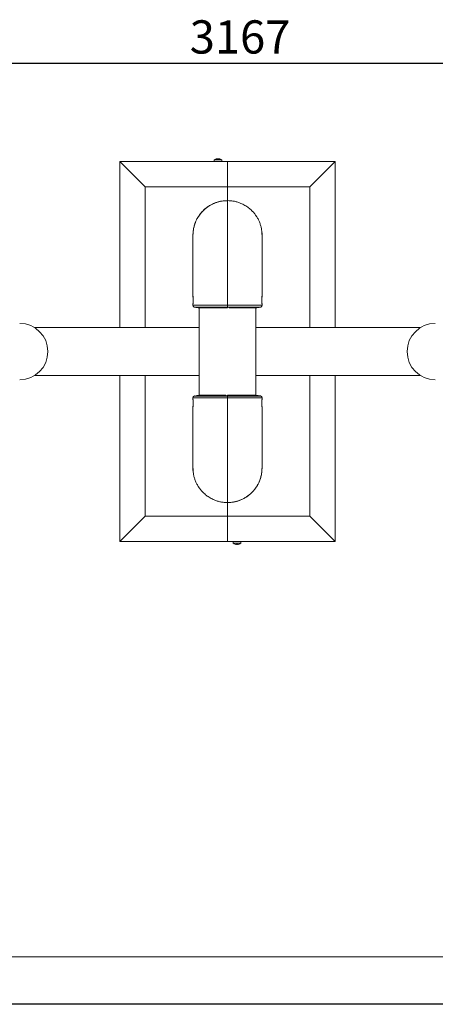
# Model space of a CAD drawing. Units: millimetres. Extents: x 0 to 420, y 0 to 297.
# Drawn here: x 125 to 168, y 0 to 104 of the extents above; entities that cross this region are included whole.
import ezdxf

# ---------------------------------------------------------------- set-up
doc = ezdxf.new("R2010")
doc.units = ezdxf.units.MM
doc.layers.add('EBLAYER1', color=7, linetype='Continuous')
doc.layers.add('FORMAT', color=7, linetype='Continuous')
doc.styles.add('SLDTEXTSTYLE0', font='TXT', dxfattribs={"width": 0.75})
doc.dimstyles.new('SLDDIMSTYLE4', dxfattribs={"dimtxt": 3.5, "dimasz": 6, "dimexe": 0, "dimexo": 0.0625, "dimgap": 0.875, "dimtad": 1, "dimdec": 0, "dimlfac": 15, "dimrnd": 1e-09, "dimzin": 12, "dimdsep": 46, "dimtxsty": 'SLDTEXTSTYLE0', "dimblk1": 'CLOSED', "dimblk2": 'CLOSED', "dimsah": 1, "dimcen": 0.09, "dimadec": 0, "dimazin": 3, "dimtfac": 1, "dimtofl": 0, "dimtmove": 0, "dimatfit": 3, "dimldrblk": 'CLOSED', "dimfxl": 0, "dimfrac": 2, "dimtolj": 1, "dimtzin": 12, "dimarcsym": 0})

# ---------------------------------------------------------------- blocks, each defined once
blk = doc.blocks.new('_CLOSED')
at = {"color": 0, "linetype": 'ByBlock', "lineweight": -2}
for p, q in [((-1, 0.166667), (0, 0)), ((-1, 0.166667), (-1, -0.166667)), ((0, 0), (-1, -0.166667)), ((0, 0), (-1, 0))]:
    blk.add_line(p, q, dxfattribs=at)
blk = doc.blocks.new('_D_14')
at = {"layer": 'FORMAT'}
for p, q in [((41.05, 72.22), (41.05, 100.09)), ((252.19, 72.22), (252.19, 100.09)), ((41.05, 99.09), (252.19, 99.09))]:
    blk.add_line(p, q, dxfattribs=at)
at = {"layer": 'FORMAT', "xscale": 6, "yscale": 6, "rotation": 180.0000000000003}
blk.add_blockref('_CLOSED', (41.05, 99.09, -66.98), dxfattribs=at)
at = {"layer": 'FORMAT', "xscale": 6, "yscale": 6}
blk.add_blockref('_CLOSED', (252.19, 99.09, -66.98), dxfattribs=at)
at = {"layer": 'FORMAT', "insert": (142.64, 103.6, -66.98), "char_height": 3.5, "attachment_point": 1, "style": 'SLDTEXTSTYLE0'}
blk.add_mtext('3167', dxfattribs=at)

msp = doc.modelspace()

# ---------------------------------------------------------------- linework, layer by layer
at = {"color": 7, "linetype": 'Continuous', "lineweight": 15}
for p, q in [((137.951938, 86.0548591), (135.2852709, 88.7215272)), ((146.6186043, 88.7215272), (135.2852709, 88.7215272)), ((135.2852709, 88.7215272), (135.2852709, 71.2548597)), ((145.2186043, 88.8948595), (145.2186043, 88.7215272)), ((145.2186043, 88.8948595), (145.4378097, 88.8948595)), ((145.4378097, 88.8948595), (146.0186043, 88.8948595)), ((145.5567799, 88.993233), (145.5567799, 89.0250122)), ((145.5983625, 89.0126403), (145.5983625, 89.0250122)), ((145.6804288, 89.0201246), (145.6804288, 89.0250122)), ((146.0186043, 88.7215272), (146.0186043, 88.8948595)), ((157.9519378, 88.7215272), (146.6186043, 88.7215272)), ((146.6186043, 86.0548591), (146.6186043, 88.7215272)), ((155.2852707, 86.0548591), (157.9519378, 88.7215272)), ((157.9519378, 71.2548597), (157.9519378, 88.7215272)), ((146.6186043, 86.0548591), (137.951938, 86.0548591)), ((137.951938, 86.0548591), (137.951938, 71.2548597)), ((155.2852707, 86.0548591), (146.6186043, 86.0548591)), ((146.6186043, 84.6293326), (146.6186043, 86.0548591)), ((155.2852707, 71.2548597), (155.2852707, 86.0548591)), ((146.6186043, 84.6180216), (146.6186043, 73.6029551)), ((142.9852711, 80.9833423), (142.9852711, 80.9755748)), ((142.9852711, 80.8905438), (142.9852711, 74.5386914)), ((150.2519376, 80.9756046), (150.2519376, 80.9833562)), ((150.2519376, 74.5414928), (150.2519376, 80.8907584)), ((142.9852711, 73.7617454), (142.9852711, 73.5939871)), ((142.9856399, 74.5373001), (142.9853101, 74.5464827)), ((150.2519376, 73.5940755), (150.2519376, 73.7605259)), ((143.6519376, 73.3215263), (143.6519376, 64.1214714)), ((146.785271, 73.4120469), (146.6186043, 73.410521)), ((146.6186043, 73.4105314), (146.7852712, 73.4120355)), ((146.6186043, 73.385341), (146.785271, 73.3859952)), ((146.6186043, 73.3216053), (146.6186043, 73.385341)), ((146.785271, 73.4120469), (146.785271, 73.4004647)), ((146.7852711, 73.4120355), (146.785271, 73.4004602)), ((146.785271, 73.3859952), (146.785271, 73.4004652)), ((146.785271, 73.3859083), (146.785271, 73.3216013)), ((149.585271, 64.1215265), (149.585271, 73.321576)), ((143.6519376, 71.2548597), (126.295743, 71.2548597)), ((166.9414656, 71.2548597), (149.585271, 71.2548597)), ((126.295743, 66.1881932), (143.6519376, 66.1881932)), ((135.2852709, 66.1881932), (135.2852709, 48.7215256)), ((137.951938, 66.1881932), (137.951938, 51.3881937)), ((149.585271, 66.1881932), (166.9414656, 66.1881932)), ((155.2852707, 51.3881937), (155.2852707, 66.1881932)), ((157.9519378, 48.7215256), (157.9519378, 66.1881932)), ((142.9852711, 63.8489773), (142.9852711, 63.6825269)), ((146.6186043, 64.0325214), (146.4519375, 64.0310174)), ((146.4519376, 64.0310174), (146.4519377, 64.0425926)), ((146.4519376, 64.031006), (146.4519377, 64.0425881)), ((146.4519376, 64.031006), (146.6186043, 64.0325318)), ((146.4519377, 64.0571446), (146.4519377, 64.1214515)), ((146.6186043, 64.0577118), (146.4519377, 64.0570577)), ((146.4519377, 64.0570577), (146.4519377, 64.0425876)), ((146.6186043, 64.1214476), (146.6186043, 64.0577118)), ((146.6186043, 63.8400977), (146.6186043, 52.8250312)), ((150.2519376, 63.6813075), (150.2519376, 63.8490658)), ((142.9852711, 62.90156), (142.9852711, 56.5522945)), ((150.2515688, 62.9057527), (150.2518986, 62.8965701)), ((150.2519376, 56.552509), (150.2519376, 62.9043614)), ((142.9852711, 56.4674482), (142.9852711, 56.4596967)), ((150.2519376, 56.4597106), (150.2519376, 56.467478)), ((146.6186043, 51.3881937), (146.6186043, 52.8137203)), ((137.951938, 51.3881937), (135.2852709, 48.7215256)), ((137.951938, 51.3881937), (146.6186043, 51.3881937)), ((146.6186043, 51.3881937), (155.2852707, 51.3881937)), ((146.6186043, 48.7215256), (146.6186043, 51.3881937)), ((155.2852707, 51.3881937), (157.9519378, 48.7215256)), ((135.2852709, 48.7215256), (146.6186043, 48.7215256)), ((146.6186043, 48.7215256), (157.9519378, 48.7215256)), ((147.2186043, 48.7215256), (147.2186043, 48.5481933)), ((148.0186043, 48.5481933), (147.2186043, 48.5481933)), ((147.5726044, 48.4503165), (147.5726044, 48.4180406)), ((147.6646044, 48.4180406), (147.6646044, 48.4503165)), ((148.0186043, 48.5481933), (148.0186043, 48.7215256))]:
    msp.add_line(p, q, dxfattribs=at)
for centre, radius, start, end in [((145.6186043, 88.3615264), 0.6666667, 98.781075314, 126.869897646), ((145.585328, 88.8588663), 0.1685807, 99.749683784, 127.429646988), ((145.5239, 88.3940143), 0.6001264, 86.079390041, 93.920609959), ((145.5982509, 88.492908), 0.5337178, 94.456495398, 98.774826597), ((145.6398957, 88.4923221), 0.5343068, 94.458262742, 98.949180311), ((145.6673944, 88.8588661), 0.1685809, 99.749729812, 127.429636263), ((145.5760206, 88.8808719), 0.1458616, 73.025471112, 81.189177524), ((145.5967846, 88.4891394), 0.5375211, 69.53530953, 85.511963035), ((145.6383674, 88.4891398), 0.5375206, 69.53530272, 85.511969845), ((145.6186043, 88.3615264), 0.6666667, 53.130102354, 81.218924686), ((145.8055095, 88.8395995), 0.1545418, 82.268234319, 97.731765681), ((124.7519377, 68.7215264), 2.9666667, 270, 90), ((168.485271, 68.7215264), 2.9666667, 90, 270), ((147.6186043, 49.0815264), 0.6666667, 233.130102354, 251.608382656), ((148.0772766, 48.0635339), 0.7720711, 149.935962501, 150.056335728), ((147.6186043, 49.0815264), 0.6650778, 251.636502696, 266.033979997), ((147.6186044, 49.2029551), 0.7540429, 266.502528257, 273.497471743), ((147.6186043, 49.0815264), 0.6650778, 273.966020003, 288.363497304), ((147.0884748, 48.0223371), 0.8545533, 29.945676984, 30.05442752), ((147.6186043, 49.0815264), 0.6666667, 288.391617344, 306.869897646)]:
    msp.add_arc(centre, radius, start, end, dxfattribs=at)
for points, knots in [([(146.6186043, 84.6180216), (146.4957931, 84.6144249), (146.2512613, 84.6072634), (145.8898389, 84.5499226), (145.5389259, 84.4602105), (145.2017574, 84.3366266), (144.8812811, 84.1821687), (144.5801433, 83.9989438), (144.3006739, 83.7895446), (144.0388257, 83.5511357), (143.7990449, 83.2854234), (143.5854454, 82.9951165), (143.4051204, 82.6911962), (143.2360289, 82.3340183), (143.1011964, 81.9200729), (143.0233065, 81.5912809), (143.0130772, 81.4176371), (143.0121694, 81.4022268)], [0, 0, 0, 0, 0.0696718301, 0.13872499563, 0.20715986118, 0.27497678988, 0.34217598658, 0.4087578163, 0.47472248808, 0.54007006332, 0.60944091806, 0.67751013872, 0.74427779716, 0.80974367259, 0.90129696224, 0.99124047939, 1, 1, 1, 1]), ([(146.6186252, 84.6122688), (146.5000086, 84.6103161), (146.2447878, 84.6061147), (145.8628137, 84.5428779), (145.4844316, 84.4412207), (145.1358492, 84.3056464), (144.818188, 84.1441201), (144.4892493, 83.9349656), (144.1649411, 83.6736485), (143.8629641, 83.3607018), (143.6229517, 83.0471534), (143.4374486, 82.7449191), (143.2984269, 82.4630359), (143.1969589, 82.2073198), (143.1250284, 81.9792994), (143.0574563, 81.7161892), (143.0299139, 81.5252448), (143.0121694, 81.4022268)], [0, 0, 0, 0, 0.06730519491, 0.14481688303, 0.21911077229, 0.28952720262, 0.35681500059, 0.42119021173, 0.5106065811, 0.59264306062, 0.66759891868, 0.73441891897, 0.79372503974, 0.84588492333, 0.89049928548, 0.92945299446, 1, 1, 1, 1]), ([(150.2518231, 80.9811469), (150.2518614, 80.9817422), (150.2593803, 81.098551), (150.2372198, 81.3341511), (150.1905372, 81.6850231), (150.1027211, 82.0339289), (149.9839374, 82.3705355), (149.8304655, 82.6898913), (149.7101661, 82.9070939), (149.5681351, 83.0975993), (149.4312904, 83.2978398), (149.1715357, 83.5791377), (148.8481539, 83.8662677), (148.4600099, 84.1283843), (148.0722687, 84.3231619), (147.6982706, 84.4602061), (147.347359, 84.5499266), (146.9859425, 84.6072639), (146.7414139, 84.6144251), (146.6186043, 84.6180216)], [0, 0, 0, 0, 0.0003135757, 0.0615210477, 0.1235683467, 0.1864552103, 0.250181584, 0.3108118211, 0.3726480214, 0.3800857441, 0.4356899188, 0.49993785, 0.58072858, 0.6625342759, 0.7453554145, 0.808157791, 0.8715325092, 0.9354797919, 1, 1, 1, 1]), ([(143.0117259, 81.3825404), (143.012129, 81.3837288), (143.0133799, 81.3874164), (143.0097859, 81.3452863), (143.0024112, 81.2636038), (142.9933424, 81.1478614), (142.9869835, 81.0164436), (142.9844154, 80.9208196), (142.9853087, 80.879736), (142.9853212, 80.8791583)], [0, 0, 0, 0, 0.0862502106, 0.2676313242, 0.4491870204, 0.6318217292, 0.8149815414, 0.9973983194, 1, 1, 1, 1]), ([(142.9876582, 81.019726), (142.9863527, 81.0073158), (142.9847215, 80.9918106), (142.9854779, 80.9762749), (142.985629, 80.9731737)], [0, 0, 0, 0, 0.8003843218, 1, 1, 1, 1]), ([(142.9861103, 80.9330588), (142.9857322, 80.9576576), (142.9846757, 81.026405), (142.9884188, 81.1406811), (142.9958769, 81.2558984), (143.0050766, 81.3448884), (143.008871, 81.3695512), (143.0107707, 81.3818987)], [0, 0, 0, 0, 0.1218468225, 0.3405320727, 0.5593425008, 0.7793829043, 1, 1, 1, 1]), ([(150.2516584, 80.8897133), (150.2517505, 80.8953649), (150.2525151, 80.9422752), (150.2492683, 81.0422503), (150.2422561, 81.1711348), (150.233158, 81.2821573), (150.2264113, 81.3565293), (150.2236343, 81.3911446), (150.2250354, 81.3850379), (150.225336, 81.3837276)], [0, 0, 0, 0, 0.0252273317, 0.2093974063, 0.3935310283, 0.5786604685, 0.7644040561, 0.9494472287, 1, 1, 1, 1]), ([(150.2273581, 81.3764468), (150.2294883, 81.3618567), (150.2330557, 81.3374235), (150.2378807, 81.2864598), (150.2398244, 81.2659289)], [0, 0, 0, 0, 0.5971469793, 1, 1, 1, 1]), ([(150.2398244, 81.2659289), (150.2425364, 81.2305875), (150.247961, 81.159898), (150.2523204, 81.0407327), (150.251515, 80.9668692), (150.2511962, 80.9376424)], [0, 0, 0, 0, 0.3766363499, 0.7533437205, 1, 1, 1, 1]), ([(142.9973842, 73.8670002), (142.9946894, 73.8394754), (142.9892994, 73.7844207), (142.9850773, 73.7510695), (142.9856927, 73.758705), (142.9858815, 73.7610485)], [0, 0, 0, 0, 0.4093191399, 0.818713674, 1, 1, 1, 1]), ([(142.9862233, 73.7666126), (142.9876202, 73.7816149), (142.9904202, 73.8116845), (142.9974978, 73.9068682), (143.0024612, 74.0271225), (143.0031118, 74.1623389), (142.9989463, 74.2969341), (142.992498, 74.4128827), (142.9872042, 74.4890803), (142.9866238, 74.5089699), (142.9864776, 74.5139818)], [0, 0, 0, 0, 0.1357489704, 0.2720839951, 0.4088701444, 0.5452249264, 0.6810486192, 0.817193412, 0.9539355651, 1, 1, 1, 1]), ([(142.9871668, 74.5495191), (142.9874909, 74.550874), (142.9886488, 74.5557142), (142.9952308, 74.51711), (143.003915, 74.4384516), (143.0110593, 74.3247993), (143.0135482, 74.1926766), (143.0105791, 74.0571006), (143.0040383, 73.9446249), (142.999295, 73.8892906), (142.9973842, 73.8670002)], [0, 0, 0, 0, 0.0549069656, 0.1961361111, 0.3381333581, 0.4805928859, 0.6225248779, 0.7636464115, 0.9047893038, 1, 1, 1, 1]), ([(150.2516291, 73.7575556), (150.2517004, 73.7566896), (150.2522844, 73.7495931), (150.2486524, 73.7794809), (150.2413164, 73.8472736), (150.2323337, 73.9540288), (150.2256543, 74.0825367), (150.2237177, 74.2194265), (150.2272232, 74.3482521), (150.2349394, 74.4564598), (150.2434977, 74.5272687), (150.2493948, 74.5592435), (150.2501044, 74.5524275), (150.2502192, 74.5513251)], [0, 0, 0, 0, 0.0148395823, 0.1215923998, 0.2284052486, 0.3358165519, 0.4435077563, 0.550736517, 0.6573852686, 0.7641358942, 0.871528437, 0.9792221735, 1, 1, 1, 1]), ([(150.2456888, 74.4248729), (150.24351, 74.3886984), (150.2391522, 74.3163462), (150.23441, 74.18154), (150.2343608, 74.0458843), (150.238795, 73.9229553), (150.2458079, 73.8229748), (150.2489541, 73.7887491), (150.2505304, 73.771602)], [0, 0, 0, 0, 0.1669908948, 0.3339966876, 0.5005100325, 0.6664554628, 0.8328934555, 1, 1, 1, 1]), ([(150.2519165, 74.5400196), (150.2513324, 74.5242355), (150.2503581, 74.4979062), (150.2470241, 74.4457587), (150.2456888, 74.4248729)], [0, 0, 0, 0, 0.5994865886, 1, 1, 1, 1]), ([(142.9852736, 73.5937521), (142.9876076, 73.5706573), (142.9924267, 73.5229745), (143.0312756, 73.4598033), (143.0884361, 73.4126257), (143.1349878, 73.4011856), (143.1575081, 73.3956511)], [0, 0, 0, 0, 0.2424530466, 0.5005797157, 0.7583949551, 1, 1, 1, 1]), ([(143.1632761, 73.3947869), (143.2431253, 73.3828204), (143.4058655, 73.3584316), (143.5688978, 73.3339811), (143.6519376, 73.3215273)], [0, 0, 0, 0, 0.4906543175, 1, 1, 1, 1]), ([(143.6524487, 73.3215263), (143.6522764, 73.3215263), (143.6384039, 73.3215263), (143.6860046, 73.3215508), (143.8025254, 73.3215641), (144.0105395, 73.3215651), (144.2877206, 73.3215782), (144.6346144, 73.3215895), (145.0342658, 73.3216009), (145.4827423, 73.3215853), (145.9062694, 73.3216041), (146.2894624, 73.3216041), (146.508442, 73.3216049), (146.6186043, 73.3216053)], [0, 0, 0, 0, 0.0013292296, 0.1070231216, 0.2157835501, 0.3214782367, 0.4302384485, 0.5359336254, 0.6446935945, 0.7503881859, 0.8591487255, 0.9291417772, 1, 1, 1, 1]), ([(146.6186043, 73.6029561), (146.6186043, 73.5804012), (146.6186043, 73.5352925), (146.6186043, 73.4748502), (146.6186043, 73.4322476), (146.6186043, 73.416767), (146.6186043, 73.4105225)], [0, 0, 0, 0, 0.2720309935, 0.54404692869, 0.8160817337, 1, 1, 1, 1]), ([(146.6186043, 73.6029556), (146.6186043, 73.5804005), (146.6186043, 73.5352918), (146.6186043, 73.4748489), (146.6186043, 73.4322552), (146.6186043, 73.4167739), (146.6186043, 73.4105319)], [0, 0, 0, 0, 0.2720688853, 0.5441207188, 0.8161914247, 1, 1, 1, 1]), ([(146.785271, 73.3216013), (146.9489819, 73.3216031), (147.2811505, 73.3216067), (147.7572716, 73.3215852), (148.2055965, 73.3216009), (148.6049657, 73.3215894), (148.9512436, 73.3215782), (149.2289102, 73.3215648), (149.4330335, 73.3215649), (149.561284, 73.3215475), (149.5771586, 73.3215336), (149.5849231, 73.3215268)], [0, 0, 0, 0, 0.1098763123, 0.2229385393, 0.3328146815, 0.4458778601, 0.555753614, 0.6688162361, 0.7786931078, 0.8917550703, 1, 1, 1, 1]), ([(149.585271, 73.3215268), (149.6683499, 73.3339866), (149.8359082, 73.3591163), (150.0031828, 73.3841838), (150.0875191, 73.3968224)], [0, 0, 0, 0, 0.4958204626, 1, 1, 1, 1]), ([(150.0797845, 73.3956631), (150.1022959, 73.4011986), (150.1488338, 73.4126421), (150.2059619, 73.4598163), (150.2447896, 73.5229733), (150.2496037, 73.5706655), (150.2519351, 73.5937611)], [0, 0, 0, 0, 0.2415960061, 0.4994495391, 0.7576015052, 1, 1, 1, 1]), ([(150.2518037, 73.5937606), (150.2518542, 73.5937583), (150.2521609, 73.5937443), (150.2518166, 73.5937283), (150.251529, 73.5937149)], [0, 0, 0, 0, 0.1646573279, 1, 1, 1, 1]), ([(142.9854049, 63.8492923), (142.9853544, 63.8492946), (142.9850477, 63.8493085), (142.985392, 63.8493246), (142.9856796, 63.849338)], [0, 0, 0, 0, 0.1646573279, 1, 1, 1, 1]), ([(142.9855795, 63.6854972), (142.9855083, 63.6863633), (142.9849242, 63.6934597), (142.9885562, 63.6635719), (142.9958922, 63.5957792), (143.0048749, 63.489024), (143.0115543, 63.3605161), (143.013491, 63.2236263), (143.0099855, 63.0948007), (143.0022693, 62.986593), (142.993711, 62.9157841), (142.9878139, 62.8838093), (142.9871042, 62.8906254), (142.9869894, 62.8917277)], [0, 0, 0, 0, 0.0148395823, 0.1215923998, 0.2284052486, 0.3358165519, 0.4435077563, 0.550736517, 0.6573852686, 0.7641358942, 0.871528437, 0.9792221735, 1, 1, 1, 1]), ([(143.1574242, 64.0473898), (143.1349127, 64.0418543), (143.0883749, 64.0304108), (143.0312468, 63.9832365), (142.9924191, 63.9200795), (142.9876049, 63.8723873), (142.9852736, 63.8492918)], [0, 0, 0, 0, 0.2415960061, 0.4994495391, 0.7576015052, 1, 1, 1, 1]), ([(142.9915199, 63.01818), (142.9936987, 63.0543545), (142.9980565, 63.1267067), (143.0027987, 63.2615128), (143.0028479, 63.3971686), (142.9984137, 63.5200975), (142.9914008, 63.6200781), (142.9882545, 63.6543037), (142.9866782, 63.6714509)], [0, 0, 0, 0, 0.1669908948, 0.3339966876, 0.5005100325, 0.6664554628, 0.8328934555, 1, 1, 1, 1]), ([(143.6519376, 64.121526), (143.5688588, 64.1090662), (143.4013004, 64.0839365), (143.2340259, 64.058869), (143.1496895, 64.0462305)], [0, 0, 0, 0, 0.4958204626, 1, 1, 1, 1]), ([(146.4519377, 64.1214515), (146.2882268, 64.1214497), (145.9560581, 64.1214461), (145.4799371, 64.1214677), (145.0316122, 64.121452), (144.6322429, 64.1214634), (144.285965, 64.1214746), (144.0082985, 64.121488), (143.8041751, 64.1214879), (143.6759246, 64.1215053), (143.6600501, 64.1215192), (143.6522855, 64.121526)], [0, 0, 0, 0, 0.1098763123, 0.2229385393, 0.3328146815, 0.4458778601, 0.555753614, 0.6688162361, 0.7786931078, 0.8917550703, 1, 1, 1, 1]), ([(149.5847599, 64.1215265), (149.5849322, 64.1215265), (149.5988048, 64.1215266), (149.5512041, 64.1215021), (149.4346833, 64.1214888), (149.2266691, 64.1214878), (148.9494881, 64.1214747), (148.6025943, 64.1214634), (148.2029428, 64.121452), (147.7544663, 64.1214676), (147.3309393, 64.1214487), (146.9477463, 64.1214488), (146.7287667, 64.121448), (146.6186043, 64.1214476)], [0, 0, 0, 0, 0.0013292296, 0.1070231216, 0.2157835501, 0.3214782367, 0.4302384485, 0.5359336254, 0.6446935945, 0.7503881859, 0.8591487255, 0.9291417772, 1, 1, 1, 1]), ([(146.6186043, 63.8400968), (146.6186043, 63.8626517), (146.6186043, 63.9077603), (146.6186043, 63.9682027), (146.6186043, 64.0108052), (146.6186043, 64.0262859), (146.6186043, 64.0325303)], [0, 0, 0, 0, 0.2720309935, 0.54404692869, 0.8160817337, 1, 1, 1, 1]), ([(146.6186043, 63.8400972), (146.6186043, 63.8626523), (146.6186043, 63.9077611), (146.6186043, 63.9682039), (146.6186043, 64.0107976), (146.6186043, 64.0262789), (146.6186043, 64.0325209)], [0, 0, 0, 0, 0.2720688853, 0.5441207188, 0.8161914247, 1, 1, 1, 1]), ([(150.0739325, 64.048266), (149.9940833, 64.0602324), (149.8313431, 64.0846213), (149.6683108, 64.1090718), (149.585271, 64.1215255)], [0, 0, 0, 0, 0.4906543175, 1, 1, 1, 1]), ([(150.2519351, 63.8493007), (150.249601, 63.8723956), (150.244782, 63.9200783), (150.2059331, 63.9832496), (150.1487725, 64.0304272), (150.1022209, 64.0418673), (150.0797005, 64.0474017)], [0, 0, 0, 0, 0.2424530466, 0.5005797157, 0.7583949551, 1, 1, 1, 1]), ([(150.2500419, 62.8935338), (150.2497177, 62.8921788), (150.2485598, 62.8873387), (150.2419779, 62.9259429), (150.2332937, 63.0046013), (150.2261493, 63.1182536), (150.2236604, 63.2503763), (150.2266295, 63.3859523), (150.2331703, 63.4984279), (150.2379136, 63.5537622), (150.2398244, 63.5760526)], [0, 0, 0, 0, 0.0549069656, 0.1961361111, 0.3381333581, 0.4805928859, 0.6225248779, 0.7636464115, 0.9047893038, 1, 1, 1, 1]), ([(150.2509854, 63.6764403), (150.2495884, 63.6614379), (150.2467885, 63.6313684), (150.2397108, 63.5361846), (150.2347475, 63.4159303), (150.2340969, 63.280714), (150.2382623, 63.1461188), (150.2447107, 63.0301702), (150.2500044, 62.9539725), (150.2505848, 62.9340829), (150.2507311, 62.929071)], [0, 0, 0, 0, 0.1357489704, 0.2720839951, 0.4088701444, 0.5452249264, 0.6810486192, 0.817193412, 0.9539355651, 1, 1, 1, 1]), ([(150.2398244, 63.5760526), (150.2425192, 63.6035775), (150.2479093, 63.6586321), (150.2521313, 63.6919833), (150.251516, 63.6843478), (150.2513271, 63.6820044)], [0, 0, 0, 0, 0.4093191399, 0.818713674, 1, 1, 1, 1]), ([(142.9852922, 62.9030333), (142.9858763, 62.9188173), (142.9868505, 62.9451466), (142.9901846, 62.9972942), (142.9915199, 63.01818)], [0, 0, 0, 0, 0.5994865886, 1, 1, 1, 1]), ([(142.9853856, 56.461906), (142.9853472, 56.4613106), (142.9778283, 56.3445018), (142.9999888, 56.1089017), (143.0466715, 55.7580298), (143.1344876, 55.4091239), (143.2532713, 55.0725174), (143.4067432, 54.7531615), (143.5270425, 54.535959), (143.6690736, 54.3454536), (143.8059182, 54.145213), (144.065673, 53.8639151), (144.3890548, 53.5767851), (144.7771987, 53.3146686), (145.1649399, 53.119891), (145.5389381, 52.9828467), (145.8898497, 52.8931263), (146.2512662, 52.835789), (146.4957948, 52.8286278), (146.6186043, 52.8250312)], [0, 0, 0, 0, 0.0003135757, 0.0615210477, 0.1235683467, 0.1864552103, 0.250181584, 0.3108118211, 0.3726480214, 0.3800857441, 0.4356899188, 0.49993785, 0.58072858, 0.6625342759, 0.7453554145, 0.808157791, 0.8715325092, 0.9354797919, 1, 1, 1, 1]), ([(142.9855502, 56.5533395), (142.9854581, 56.547688), (142.9846936, 56.5007776), (142.9879403, 56.4008026), (142.9949525, 56.2719181), (143.0040506, 56.1608955), (143.0107974, 56.0865236), (143.0135744, 56.0519082), (143.0121733, 56.058015), (143.0118726, 56.0593253)], [0, 0, 0, 0, 0.0252273317, 0.2093974063, 0.3935310283, 0.5786604685, 0.7644040561, 0.9494472287, 1, 1, 1, 1]), ([(142.9973842, 56.1771239), (142.9946722, 56.2124654), (142.9892476, 56.2831549), (142.9848882, 56.4023202), (142.9856937, 56.4761837), (142.9860124, 56.5054104)], [0, 0, 0, 0, 0.3766363499, 0.7533437205, 1, 1, 1, 1]), ([(143.0098505, 56.066606), (143.0077203, 56.0811962), (143.004153, 56.1056293), (142.999328, 56.156593), (142.9973842, 56.1771239)], [0, 0, 0, 0, 0.5971469793, 1, 1, 1, 1]), ([(146.6185834, 52.8307841), (146.7372, 52.8327367), (146.9924208, 52.8369381), (147.374395, 52.900175), (147.7527771, 53.0018322), (148.1013594, 53.1374064), (148.4190206, 53.2989328), (148.7479593, 53.5080872), (149.0722676, 53.7694044), (149.3742445, 54.082351), (149.614257, 54.3958995), (149.79976, 54.6981337), (149.9387818, 54.980017), (150.0402497, 55.235733), (150.1121803, 55.4637535), (150.1797524, 55.7268636), (150.2072948, 55.917808), (150.2250392, 56.040826)], [0, 0, 0, 0, 0.06730519491, 0.14481688303, 0.21911077229, 0.28952720262, 0.35681500059, 0.42119021173, 0.5106065811, 0.59264306062, 0.66759891868, 0.73441891897, 0.79372503974, 0.84588492333, 0.89049928548, 0.92945299446, 1, 1, 1, 1]), ([(146.6186043, 52.8250312), (146.7414155, 52.828628), (146.9859473, 52.8357894), (147.3473698, 52.8931302), (147.6982827, 52.9828424), (148.0354512, 53.1064263), (148.3559276, 53.2608842), (148.6570653, 53.444109), (148.9365347, 53.6535083), (149.1983829, 53.8919172), (149.4381637, 54.1576295), (149.6517632, 54.4479363), (149.8320883, 54.7518566), (150.0011797, 55.1090346), (150.1360122, 55.52298), (150.2139022, 55.851772), (150.2241314, 56.0254158), (150.2250392, 56.040826)], [0, 0, 0, 0, 0.0696718301, 0.1387249956, 0.2071598612, 0.2749767899, 0.3421759866, 0.4087578163, 0.4747224881, 0.5400700633, 0.6094409181, 0.6775101387, 0.7442777972, 0.8097436726, 0.9012969622, 0.9912404794, 1, 1, 1, 1]), ([(150.2254828, 56.0605124), (150.2250797, 56.059324), (150.2238288, 56.0556364), (150.2274227, 56.0977666), (150.2347975, 56.179449), (150.2438662, 56.2951914), (150.2502252, 56.4266092), (150.2527933, 56.5222333), (150.2519, 56.5633168), (150.2518874, 56.5638945)], [0, 0, 0, 0, 0.0862502106, 0.2676313242, 0.4491870204, 0.6318217292, 0.8149815414, 0.9973983194, 1, 1, 1, 1]), ([(150.2510984, 56.509994), (150.2514764, 56.4853953), (150.2525329, 56.4166478), (150.2487898, 56.3023718), (150.2413318, 56.1871544), (150.232132, 56.0981644), (150.2283376, 56.0735017), (150.226438, 56.0611542)], [0, 0, 0, 0, 0.1218468225, 0.3405320727, 0.5593425008, 0.7793829043, 1, 1, 1, 1]), ([(150.2495504, 56.4233269), (150.250856, 56.435737), (150.2524872, 56.4512422), (150.2517307, 56.4667779), (150.2515797, 56.4698791)], [0, 0, 0, 0, 0.8003843218, 1, 1, 1, 1])]:
    msp.add_open_spline(points, degree=3, knots=knots, dxfattribs=at)
at = {"color": 8, "linetype": 'Continuous', "lineweight": 15}
for points, knots in [([(142.9853212, 73.5937521), (142.9853045, 73.5937531), (142.9778636, 73.5941944), (142.999977, 73.5949683), (143.0467078, 73.596106), (143.1343517, 73.5971295), (143.2537755, 73.59804), (143.404945, 73.5988608), (143.5854737, 73.5996068), (143.7990476, 73.6002837), (144.0647113, 73.6009354), (144.3893428, 73.6015135), (144.7771156, 73.6020011), (145.1649573, 73.6023549), (145.538936, 73.6026131), (145.8898491, 73.6027936), (146.251266, 73.6029222), (146.4957947, 73.6029441), (146.6186043, 73.6029551)], [0, 0, 0, 0, 0.0001381477, 0.0613562083, 0.123414244, 0.1863119917, 0.2500498983, 0.3106900075, 0.3725381257, 0.4355906861, 0.4998501702, 0.5806549889, 0.6624755547, 0.7453104726, 0.8081237706, 0.8715100207, 0.9354685196, 1, 1, 1, 1]), ([(143.1633573, 73.3958776), (143.1608231, 73.3960075), (143.1528544, 73.3964159), (143.202889, 73.3970167), (143.3098994, 73.3976903), (143.4768498, 73.3982601), (143.69699, 73.398767), (143.9671917, 73.3992052), (144.2828218, 73.3995686), (144.6386794, 73.3998772), (145.0280875, 73.4000905), (145.4454121, 73.4002721), (145.8823002, 73.4004037), (146.3320808, 73.4004665), (146.6344607, 73.4004653), (146.785298, 73.4004647)], [0, 0, 0, 0, 0.0373074082, 0.1173081517, 0.1973913602, 0.2779555459, 0.3578856865, 0.4383799225, 0.5185949371, 0.5986295738, 0.6792649071, 0.7592407504, 0.8396171189, 0.9199955629, 1, 1, 1, 1]), ([(146.6186043, 73.6029551), (146.7414154, 73.6029441), (146.9859472, 73.6029222), (147.3473714, 73.6027936), (147.69828, 73.6026131), (148.0354544, 73.6023803), (148.355927, 73.6020985), (148.6570613, 73.6017612), (148.9365395, 73.6013615), (149.1983785, 73.6008717), (149.4381764, 73.6002838), (149.651722, 73.5996066), (149.8322313, 73.5988616), (150.0005665, 73.5979472), (150.1393195, 73.596815), (150.2344619, 73.59539), (150.2460668, 73.5942996), (150.2518037, 73.5937606)], [0, 0, 0, 0, 0.0645600321, 0.1285468172, 0.1919610221, 0.2548019648, 0.3170713866, 0.3787684777, 0.4398924794, 0.5004459527, 0.5647271705, 0.6278028154, 0.6896716794, 0.7503336338, 0.8351694656, 0.9185149881, 1, 1, 1, 1]), ([(146.7852711, 73.4004602), (146.935751, 73.4004498), (147.2376543, 73.4004287), (147.6784021, 73.4003083), (148.1018263, 73.400148), (148.4991624, 73.3999369), (148.8644115, 73.3996578), (149.1913097, 73.3993076), (149.4738327, 73.3988851), (149.707646, 73.3983868), (149.8888019, 73.3978532), (150.0118489, 73.3971986), (150.0777803, 73.3965532), (150.0759652, 73.3960856), (150.0752078, 73.3958906)], [0, 0, 0, 0, 0.0852298258, 0.1709939286, 0.2560634681, 0.3416898521, 0.427081136, 0.5122086711, 0.5979993467, 0.6830907647, 0.7685420612, 0.8540663854, 0.9391096069, 1, 1, 1, 1]), ([(146.6186043, 63.8400977), (146.4957932, 63.8401087), (146.2512615, 63.8401306), (145.8898373, 63.8402593), (145.5389286, 63.8404398), (145.2017543, 63.8406725), (144.8812817, 63.8409543), (144.5801473, 63.8412916), (144.3006691, 63.8416914), (144.0388302, 63.8421812), (143.7990323, 63.842769), (143.5854866, 63.8434462), (143.4049774, 63.8441913), (143.2366421, 63.8451056), (143.0978892, 63.8462379), (143.0027468, 63.8476629), (142.9911419, 63.8487532), (142.9854049, 63.8492923)], [0, 0, 0, 0, 0.0645600321, 0.1285468172, 0.1919610221, 0.2548019648, 0.3170713866, 0.3787684777, 0.4398924794, 0.5004459527, 0.5647271705, 0.6278028154, 0.6896716794, 0.7503336338, 0.8351694656, 0.9185149881, 1, 1, 1, 1]), ([(146.4519376, 64.0425926), (146.3014576, 64.0426031), (145.9995544, 64.0426241), (145.5588065, 64.0427446), (145.1353824, 64.0429049), (144.7380462, 64.043116), (144.3727972, 64.0433951), (144.045899, 64.0437452), (143.763376, 64.0441678), (143.5295627, 64.0446661), (143.3484067, 64.0451996), (143.2253597, 64.0458542), (143.1594283, 64.0464997), (143.1612435, 64.0469672), (143.1620008, 64.0471623)], [0, 0, 0, 0, 0.0852298258, 0.1709939286, 0.2560634681, 0.3416898521, 0.427081136, 0.5122086711, 0.5979993467, 0.6830907647, 0.7685420612, 0.8540663854, 0.9391096069, 1, 1, 1, 1]), ([(150.0738513, 64.0471752), (150.0763856, 64.0470453), (150.0843543, 64.0466369), (150.0343197, 64.0460362), (149.9273092, 64.0453626), (149.7603589, 64.0447927), (149.5402187, 64.0442859), (149.270017, 64.0438476), (148.9543869, 64.0434842), (148.5985292, 64.0431756), (148.2091211, 64.0429623), (147.7917965, 64.0427807), (147.3549085, 64.0426492), (146.9051279, 64.0425864), (146.602748, 64.0425875), (146.4519106, 64.0425881)], [0, 0, 0, 0, 0.0373074082, 0.1173081517, 0.1973913602, 0.2779555459, 0.3578856865, 0.4383799225, 0.5185949371, 0.5986295738, 0.6792649071, 0.7592407504, 0.8396171189, 0.9199955629, 1, 1, 1, 1]), ([(150.2518874, 63.8493007), (150.2519042, 63.8492997), (150.259345, 63.8488585), (150.2372317, 63.8480846), (150.1905008, 63.8469468), (150.1028569, 63.8459233), (149.9834332, 63.8450129), (149.8322637, 63.844192), (149.651735, 63.843446), (149.438161, 63.8427691), (149.1724973, 63.8421175), (148.8478658, 63.8415394), (148.460093, 63.8410517), (148.0722513, 63.8406979), (147.6982726, 63.8404398), (147.3473595, 63.8402593), (146.9859427, 63.8401306), (146.7414139, 63.8401087), (146.6186043, 63.8400977)], [0, 0, 0, 0, 0.0001381477, 0.0613562083, 0.123414244, 0.1863119917, 0.2500498983, 0.3106900075, 0.3725381257, 0.4355906861, 0.4998501702, 0.5806549889, 0.6624755547, 0.7453104726, 0.8081237706, 0.8715100207, 0.9354685196, 1, 1, 1, 1])]:
    msp.add_open_spline(points, degree=3, knots=knots, dxfattribs=at)
at = {"layer": 'EBLAYER1', "linetype": 'Continuous', "lineweight": 15}
msp.add_line((25, 5), (415, 5), dxfattribs=at)
at = {"layer": 'EBLAYER1', "linetype": 'Continuous'}
msp.add_line((420, 0), (0, 0), dxfattribs=at)

# ---------------------------------------------------------------- dimensions: what is measured, and where the dimension line sits
at = {"layer": 'FORMAT'}
dim = msp.add_linear_dim(base=(252.1888049, 99.0930457), p1=(41.0484038, 71.2215264), p2=(252.1888049, 71.2215264), dimstyle='SLDDIMSTYLE4', dxfattribs=at)
dim.commit()
dim.dimension.update_dxf_attribs({"geometry": '_D_14', "text_midpoint": (149.2376158, 99.0930457), "dimtype": 160})

doc.saveas('drawing.dxf')
